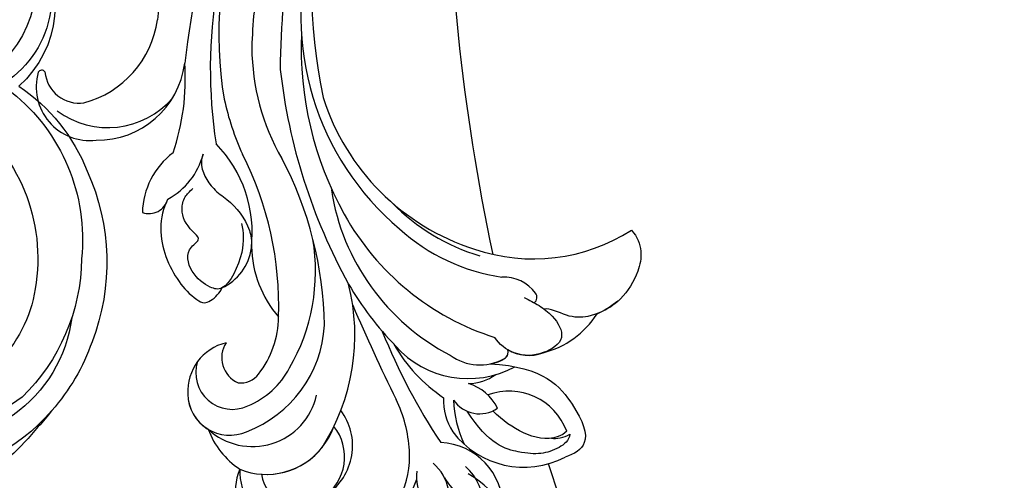
# Model space of a CAD drawing. Units: millimetres. Extents: x 10345 to 12445, y 147 to 1632.
# Drawn here: x 12132 to 12163, y 886 to 900 of the extents above; entities that cross this region are included whole.
import ezdxf
from ezdxf.xclip import XClip

# ---------------------------------------------------------------- set-up
doc = ezdxf.new("R2010")
doc.units = ezdxf.units.MM
doc.header["$XCLIPFRAME"] = 2
doc.linetypes.add('HIDDEN', pattern=[9.525, 6.35, -3.175])
for name, color, linetype in [('H-06.木作(細線)', 8, 'Continuous'), ('H-07.木作(中線)', 6, 'Continuous'), ('H-08.木作(細線)', 8, 'Continuous')]:
    doc.layers.add(name, color=color, linetype=linetype)

# ---------------------------------------------------------------- blocks, each defined once
blk = doc.blocks.new('SE-21033L-d')
at = {"layer": 'H-08.木作(細線)'}
for centre, radius, start, end in [((-11.609, 32.699), 9.585, 152.09488, 234.76119), ((-13.556, 30.686), 9.228, 143.72726, 228.10118), ((-13.898, 31.334), 8.575, 145.86437, 243.26753), ((-10.993, 10.899), 15.589, 124.03825, 158.41464), ((-9.219, 10.886), 15.873, 128.56744, 185.87707), ((-6.217, 9.283), 15.095, 125.7722, 189.77952), ((-8.444, 8.966), 18.691, 155.77792, 201.03754), ((-8.443, 9.47), 16.566, 180.72304, 225.80937), ((-10.144, 8.377), 11.073, 188.60966, 226.15432), ((-12.43, 5.767), 11.839, 187.21597, 282.64503), ((-9.398, 8.02), 17.469, 199.26436, 221.44166), ((-12.823, 7.04), 11.859, 232.81684, 274.33574), ((-9.053, 6.59), 16.832, 217.01151, 223.05578), ((-9.924, 7.235), 16.558, 220.61178, 265.45198), ((-2.496, 10.508), 24.351, 219.25681, 227.44672)]:
    blk.add_arc(centre, radius, start, end, dxfattribs=at)
blk = doc.blocks.new('SE-21128L-d-0329')
at = {"layer": 'H-08.木作(細線)'}
for centre, radius, start, end in [((-3989.134, 5264.311), 49.399, 148.17973, 191.62389), ((-3977.665, 5256.554), 63.482, 159.61899, 179.84046), ((-4005.619, 5256.797), 41.428, 152.31018, 188.78398), ((-3934.873, 5242.853), 115.234, 165.53576, 172.8191), ((-4013.007, 5259.709), 33.323, 160.41932, 189.47473), ((-3987.719, 5254.707), 64.087, 166.48824, 174.42889), ((-4015.859, 5261.258), 23.554, 164.06685, 229.7337), ((-4007.689, 5257.875), 35.86, 169.20305, 178.85342), ((-4059.884, 5262.098), 8.462, 284.92883, 352.06008), ((-4010.492, 5258.562), 28.897, 177.65306, 209.06454), ((-4024.637, 5258.686), 18.906, 180.28433, 209.99783), ((-4056.583, 5258.203), 7.441, 269.29293, 352.70072), ((-4068.321, 5255.909), 19.165, 341.08243, 4.03366), ((-4057.209, 5255.253), 4.522, 164.05574, 276.77926), ((-4061.266, 5256.343), 0.328, 33.42147, 152.39186), ((-4058.108, 5256.789), 2.896, 185.26237, 278.02736), ((-3992.518, 5262.243), 48.94, 186.46763, 208.85325), ((-4018.827, 5260.27), 19.605, 197.55158, 252.34853), ((-4055.671, 5258.983), 7.156, 233.17645, 319.62558), ((-4022.994, 5259.218), 23.419, 192.31178, 204.29287), ((-4054.33, 5242.941), 10.819, 353.30844, 44.10397), ((-4046.314, 5244.523), 6.464, 126.8497, 178.69579), ((-4053.539, 5251.179), 6.112, 298.44007, 344.81225), ((-4069.38, 5236.827), 28.101, 358.01972, 26.99652), ((-4068.612, 5234.714), 31.188, 0.8049, 27.74617), ((-4018.05, 5249.516), 19.017, 188.91965, 242.60317), ((-4052.222, 5246.221), 1.647, 250.33113, 345.36663), ((-4019.472, 5257.386), 17.065, 224.20208, 253.57051), ((-4016.336, 5255.291), 22.199, 209.01095, 252.38019), ((-4020.071, 5255.467), 16.422, 227.8892, 261.69013), ((-4019.796, 5256.064), 15.307, 251.0296, 302.74738), ((-4054.576, 5239.746), 16.406, 330.05857, 9.32539), ((-4047.874, 5242.234), 4.324, 294.56043, 352.64631), ((-4034.104, 5242.022), 9.473, 181.32492, 220.61092), ((-4052.484, 5234.33), 17.633, 327.47145, 14.10131), ((-4011.84, 5252.413), 27.283, 210.35365, 224.10798), ((-4022.287, 5235.894), 3.327, 36.41731, 92.7052), ((-4020.083, 5237.522), 0.588, 307.90145, 36.31746), ((-4017.179, 5242.692), 7.118, 292.75427, 309.20212), ((-3887.283, 5299.995), 160.675, 203.13846, 206.26107), ((-4020.759, 5240.111), 7.482, 283.77609, 327.83154), ((-4049.241, 5235.917), 7.946, 322.12895, 359.55757), ((-4047.59, 5235.699), 10.178, 290.75646, 356.9194), ((-3984.015, 5254.125), 52.29, 201.87762, 213.51113), ((-4044.74, 5229.584), 4.208, 103.38469, 183.33698), ((-4043.773, 5232.424), 2.312, 147.123, 246.16274), ((-4019.953, 5240.148), 13.346, 209.58563, 236.26674), ((-4025.282, 5238.882), 8.221, 221.60048, 298.54547), ((-4022.536, 5232.887), 0.614, 293.83206, 20.50151), ((-4022.536, 5232.887), 0.614, 309.68367, 20.50151), ((-4020.21, 5235.985), 3.373, 238.73056, 291.41507), ((-4045.192, 5231.141), 3.077, 161.92835, 295.22297), ((-4024.305, 5235.998), 4.191, 233.43876, 298.77036), ((-4023.848, 5234.796), 2.929, 277.3918, 305.58939), ((-4046.524, 5234.804), 6.967, 292.29859, 332.23237), ((-4044.469, 5232.178), 1.884, 262.74282, 322.79895), ((-4025.34, 5234.333), 4.095, 271.08218, 305.32104), ((-4026.462, 5226.359), 4.061, 26.27581, 72.8316), ((-4021.838, 5224.414), 5.188, 20.37738, 110.31771), ((-4045.413, 5229.408), 3.529, 181.11404, 293.90159), ((-4045.413, 5229.408), 3.529, 181.11408, 239.07992), ((-4043.485, 5230.457), 5.533, 227.45194, 347.44804), ((-4041.408, 5223.992), 11.17, 3.16087, 26.07944), ((-4022.811, 5228.73), 4.565, 175.99292, 214.07588), ((-4016.375, 5229.346), 10.178, 182.78935, 204.46348), ((-4024.332, 5230.368), 2.679, 214.51256, 304.35911), ((-4040.045, 5224.993), 4.999, 304.61228, 36.66299), ((-4040.68, 5228.826), 6.988, 200.48185, 236.23356), ((-4042.333, 5228.631), 6.052, 266.17641, 340.68282), ((-4039.838, 5224.051), 4.122, 304.21434, 38.72248), ((-4020.59, 5230.711), 7.525, 217.09508, 297.51128), ((-4042.313, 5228.565), 5.988, 247.91267, 321.63883), ((-4037.467, 5224.015), 7.237, 236.74667, 4.69913), ((-4027.839, 5219.775), 5.485, 359.08379, 87.64513), ((-4040.197, 5221.193), 4.733, 157.33633, 229.98147), ((-4038.992, 5222.97), 5.573, 179.52306, 243.98258), ((-4025.622, 5222.403), 4.041, 173.56537, 244.77895), ((-4030.758, 5220.569), 3.87, 331.90471, 49.75023), ((-4028.19, 5220.084), 4.125, 354.61883, 49.84768), ((-4039.579, 5223.089), 3.197, 188.92827, 310.07667), ((-4020.81, 5218.233), 9.67, 156.1509, 184.45134), ((-4022.031, 5225.517), 6.171, 211.47387, 250.57499), ((-4028.993, 5215.984), 7.601, 321.50549, 60.79085)]:
    blk.add_arc(centre, radius, start, end, dxfattribs=at)
for points, knots in [([(-4047.641, 5249.578), (-4047.74, 5249.356), (-4047.958, 5248.443), (-4047.022, 5246.696), (-4045.146, 5245.527), (-4043.81, 5243.831), (-4043.531, 5242.295), (-4043.585, 5241.68)], [0, 0, 0, 0, 0.717464, 3.113372, 4.621134, 7.980319, 9.348619, 9.348619, 9.348619, 9.348619]), ([(-4044.407, 5243.744), (-4044.261, 5242.987), (-4044.09, 5241.369), (-4045.667, 5238.012), (-4047.117, 5238.29), (-4048.797, 5239.541), (-4049.205, 5241.548), (-4047.76, 5242.386), (-4049.07, 5243.527), (-4049.571, 5244.566), (-4049.301, 5245.963), (-4048.797, 5246.443), (-4048.509, 5246.695)], [0, 0, 0, 0, 3.57539, 7.919977, 9.81026, 12.428103, 14.998323, 16.170485, 17.07721, 19.984793, 21.449257, 22.571723, 22.571723, 22.571723, 22.571723]), ([(-4050.628, 5245.805), (-4051.039, 5245.048), (-4051.563, 5242.518), (-4050.275, 5239.364), (-4048.662, 5237.604), (-4047.607, 5236.959), (-4046.764, 5237.331), (-4046.235, 5237.893), (-4046.053, 5238.313)], [0, 0, 0, 0, 3.187505, 9.331637, 12.189151, 13.052074, 13.748347, 15.511278, 15.511278, 15.511278, 15.511278]), ([(-4011.516, 5243.189), (-4010.495, 5242.007), (-4010.699, 5239.812), (-4011.857, 5237.936), (-4012.603, 5237.244), (-4012.681, 5237.176)], [0, 0, 0, 0, 3.58438, 6.488994, 6.815732, 6.815732, 6.815732, 6.815732]), ([(-4020.576, 5237.5), (-4020.117, 5237.283), (-4019.344, 5236.87), (-4017.939, 5235.827), (-4016.911, 5233.941), (-4019.038, 5232.605), (-4021.281, 5232.484), (-4022.704, 5233.574), (-4023.055, 5234.133)], [0, 0, 0, 0, 1.40565, 2.737475, 4.796392, 6.990312, 9.501873, 11.513346, 11.513346, 11.513346, 11.513346]), ([(-4012.681, 5237.176), (-4013.7, 5236.393), (-4015.036, 5235.78), (-4016.905, 5235.8), (-4018.421, 5236.637), (-4018.89, 5236.518)], [7.314616, 7.314616, 7.314616, 7.314616, 9.914147, 11.95222, 13.967538, 13.967538, 13.967538, 13.967538]), ([(-4023.472, 5231.891), (-4018.898, 5231.711), (-4015.937, 5228.047), (-4014.921, 5225.162), (-4016.363, 5224.274), (-4017.114, 5224.037)], [3.96508, 3.96508, 3.96508, 3.96508, 6.933261, 10.018436, 12.479004, 12.479004, 12.479004, 12.479004]), ([(-4016.723, 5225.977), (-4016.776, 5225.425), (-4017.699, 5224.71), (-4019.254, 5224.227), (-4021.059, 5224.423), (-4023.552, 5225.057), (-4025.383, 5227.904)], [0, 0, 0, 0, 1.579199, 3.433519, 5.602486, 8.558933, 8.558933, 8.558933, 8.558933]), ([(-4016.975, 5226.22), (-4017.172, 5226.016), (-4018.412, 5225.332), (-4020.702, 5225.927), (-4022.352, 5227.086), (-4023.211, 5227.935)], [0, 0, 0, 0, 0.989292, 4.557485, 8.073355, 8.073355, 8.073355, 8.073355])]:
    blk.add_open_spline(points, degree=3, knots=knots, dxfattribs=at)
blk.add_open_spline([(-4018.253, 5225.628), (-4017.878, 5225.554), (-4017.194, 5225.671), (-4016.723, 5225.977)], degree=3, dxfattribs=at)
blk = doc.blocks.new('SE-21116L-d')
at = {"layer": 'H-08.木作(細線)'}
blk.add_lwpolyline([(10.256, -112.028, 0.209361), (30.85, -63.467, 0.159426), (12.232, -5.676, -0.017649), (4.597, 5.56)], format="xyb", dxfattribs=at)
blk = doc.blocks.new('立揚展廳展板  1570m 模板10')
at = {"layer": 'H-07.木作(中線)'}
for points in [[(27662.177, -6430.802, -0.052152), (27658.281, -6393.558), (27648.882, -6393.558)], [(27679.122, -6477.631, -0.044033), (27666.859, -6448.461)]]:
    blk.add_lwpolyline(points, format="xyb", dxfattribs=at)
at = {"xscale": -1}
blk.add_blockref('SE-21033L-d', (27602.457, -6440.432), dxfattribs=at)
at = {"rotation": 128.0631765894142}
blk.add_blockref('SE-21116L-d', (27666.425, -6522.499), dxfattribs=at)
at = {"layer": 'H-06.木作(細線)', "color": 7}
blk.add_blockref('SE-21128L-d-0329', (31685.369, -11671.94), dxfattribs=at)

msp = doc.modelspace()

# ---------------------------------------------------------------- linework, layer by layer
at = {"layer": 'H-06.木作(細線)', "color": 2, "linetype": 'HIDDEN'}
msp.add_ellipse((12208.195, 899.08), major_axis=(0, -137.584), ratio=0.993145, start_param=-1.570796, end_param=4.712389, dxfattribs=at)

# ---------------------------------------------------------------- block references
at = {"layer": 'H-06.木作(細線)', "color": 7}
ref = msp.add_blockref('立揚展廳展板  1570m 模板10', (1744.159, 3311.155), dxfattribs=dict(at, xscale=0.3760629508196752, yscale=0.3760629508196752, zscale=0.3760629508196752))
XClip(ref).set_block_clipping_path([(27533.2813624391, -7535.6879194352), (28143.2813624391, -5295.691115908)])

doc.saveas('drawing.dxf')
